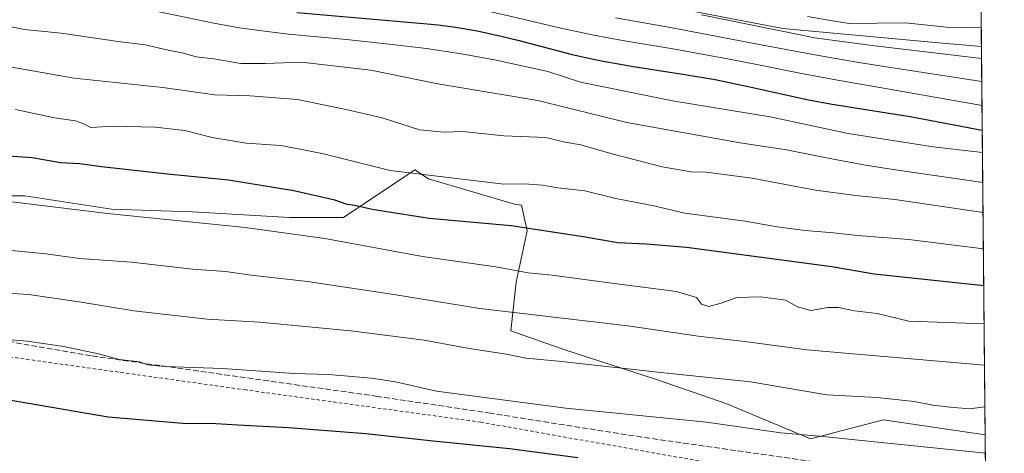
# Model space of a CAD drawing. Units: metres. Extents: x 562887 to 566314, y 4751854 to 4754199.
# Drawn here: x 566025 to 566314, y 4752461 to 4752588 of the extents above; entities that cross this region are included whole.
import ezdxf

# ---------------------------------------------------------------- set-up
doc = ezdxf.new("R2010")
doc.units = ezdxf.units.M
doc.header["$MEASUREMENT"] = 0
doc.linetypes.add('DGN Style 2', pattern=[1.6480167562047852, 0.988810053722871, -0.6592067024819142])
doc.linetypes.add('DGN Style 3', pattern=[2.307223458686699, 1.648016756204785, -0.6592067024819142])
for name, color, linetype, lineweight in [('Alambrada', 7, 'DGN Style 2', 0), ('Arbolado forestal CxS', 92, 'Continuous', 0), ('Comarca CxS', 21, 'Continuous', 0), ('Comunidad Autónoma CxS', 142, 'Continuous', 0), ('Curva de nivel maestra', 30, 'Continuous', 30), ('Curva de nivel normal', 30, 'Continuous', 0), ('Municipio CxS', 4, 'Continuous', 0), ('Pastizal CxS', 92, 'Continuous', 0), ('Provincia CxS', 1, 'Continuous', 0), ('Senda', 7, 'DGN Style 3', 0), ('Suelo desnudo CxS', 253, 'Continuous', 0)]:
    doc.layers.add(name, color=color, linetype=linetype, lineweight=lineweight)

msp = doc.modelspace()

# ---------------------------------------------------------------- linework, layer by layer
at = {"layer": 'Alambrada', "color": 7, "linetype": 'DGN Style 2', "lineweight": 0}
msp.add_polyline3d([(566226.0601000004, 4752458.1801, 577.0528000000049), (566160.3501000004, 4752469.860099999, 577.6677999999956), (566091.2801000001, 4752479.3201, 578.7856999999931), (566022.1901000004, 4752488.9901, 580.6460999999981), (565955.2801000001, 4752500.590100001, 581.4499000000069), (565906.9200999998, 4752506.5101, 583.2516000000032), (565891.3501000004, 4752448.7501, 569.625), (565877.6801000005, 4752394.110099999, 560.138300000006), (565914.5500999996, 4752388.9101, 557.295100000003), (565972.3501000004, 4752380.4301, 555.2283000000025), (566029.8400999998, 4752371.880100001, 555.5222000000067), (566088.1901000004, 4752362.270099999, 551.8332999999984), (566149.1001000004, 4752353.4801, 550.4567999999999), (566210.3000999996, 4752343.390100001, 550.3264000000054)], dxfattribs=at)
at = {"layer": 'Arbolado forestal CxS', "color": 92, "linetype": 'Continuous', "lineweight": 0, "extrusion": (0.004637369138898767, -0.4789575024999383, 0.8778258401337313), "elevation": -2273091.613189005, "flags": 128}
msp.add_lwpolyline([(612294.3088611506, 4167238.164813166), (612294.3088611505, 4167108.100914368)], dxfattribs=at)
at = {"layer": 'Arbolado forestal CxS', "color": 92, "linetype": 'Continuous', "lineweight": 0}
for points in [[(566307.5080000004, 4752580.2587, 644.9811000000045), (566296.0938999997, 4752581.2512, 645.0390999999945), (566249.1303000003, 4752585.5507, 642.5892000000022), (566191.2526000004, 4752596.795600001, 641.1508000000031), (566133.7056, 4752602.7487, 637.0755999999965), (566034.1558999997, 4752611.678400001, 634.7305000000051), (565972.9709000001, 4752619.615900001, 632.4695000000065), (565948.8276000004, 4752627.2227, 633.5075999999972), (565926.6687000003, 4752628.876300001, 633.8916999999929), (565903.5175999999, 4752624.907600001, 632.3071000000054), (565902.8699000003, 4752624.4747, 632.1247000000003), (565882.9962999999, 4752632.081900001, 633.555600000007), (565869.0214000001, 4752624.397299999, 631.8445999999967), (565848.2345000004, 4752619.199899999, 628.6909000000014), (565836.5447000006, 4752591.920499999, 616.7722999999969), (565836.3914000001, 4752591.920499999, 616.7531000000017)], [(566191.2526000004, 4752596.795600001, 641.1508000000031), (566249.1303000003, 4752585.5507, 642.5892000000022), (566296.0938999997, 4752581.2512, 645.0390999999945), (566307.5080000004, 4752580.2587, 644.9811000000045), (566308.6134000003, 4752466.090600001, 582.6830000000045), (566278.6853, 4752470.5244, 582.7832000000053), (566257.2539999997, 4752464.9681, 579.8269), (566232.6476999996, 4752475.286900001, 582.4795000000013), (566212.0103000002, 4752482.430600001, 584.6634999999952), (566185.0226999996, 4752491.161900001, 587.0872999999992), (566169.1475999998, 4752496.7182, 588.3332999999984), (566170.7351000002, 4752511.005700001, 594.273199999996), (566173.9101, 4752526.086999999, 600.4980999999971), (566172.2236000003, 4752533.676300001, 602.7793999999994), (566170.2083000002, 4752533.9813, 602.9116999999969), (566144.9545, 4752541.366400001, 605.1166999999987), (566140.9365999997, 4752544.0568, 606.1190999999963), (566119.9349999996, 4752530.0557, 598.8723000000027), (566104.0599999996, 4752530.0557, 597.2548999999999), (566075.4848999997, 4752531.643200001, 596.4404999999971), (566051.6723999997, 4752532.437000001, 597.304999999993), (566026.2723000003, 4752536.4057, 596.7514999999985), (565990.5535000004, 4752536.4057, 595.1999999999971)], [(565990.5535000004, 4752536.4057, 595.1999999999971), (566026.2723000003, 4752536.4057, 596.7514999999985), (566051.6723999997, 4752532.437000001, 597.304999999993), (566075.4848999997, 4752531.643200001, 596.4404999999971), (566104.0599999996, 4752530.0557, 597.2548999999999), (566119.9349999996, 4752530.0557, 598.8723000000027), (566140.9365999997, 4752544.0568, 606.1190999999963), (566144.9545, 4752541.366400001, 605.1166999999987), (566170.2083000002, 4752533.9813, 602.9116999999969), (566172.2236000003, 4752533.676300001, 602.7793999999994), (566173.9101, 4752526.086999999, 600.4980999999971), (566170.7351000002, 4752511.005700001, 594.273199999996), (566169.1475999998, 4752496.7182, 588.3332999999984), (566185.0226999996, 4752491.161900001, 587.0872999999992), (566212.0103000002, 4752482.430600001, 584.6634999999952), (566232.6476999996, 4752475.286900001, 582.4795000000013), (566257.2539999997, 4752464.9681, 579.8269), (566278.6853, 4752470.5244, 582.7832000000053), (566308.6134000003, 4752466.090600001, 582.6830000000045)]]:
    msp.add_polyline3d(points, dxfattribs=at)
at = {"layer": 'Comarca CxS', "color": 21, "linetype": 'Continuous', "lineweight": 0, "flags": 128}
msp.add_lwpolyline([(563962.8349988674, 4754177.60286134), (566291.8300005057, 4754199.469982416), (566314.2300005066, 4751886.009982439), (565024.2986986515, 4751873.90658803), (563365.552524803, 4751858.342612538)], dxfattribs=at)
at = {"layer": 'Comunidad Autónoma CxS', "color": 142, "linetype": 'Continuous', "lineweight": 0, "flags": 128}
msp.add_lwpolyline([(563962.8349988674, 4754177.60286134), (566291.8300005057, 4754199.469982416), (566314.2300005066, 4751886.009982439), (565024.2986986515, 4751873.90658803), (563365.552524803, 4751858.342612538)], dxfattribs=at)
at = {"layer": 'Curva de nivel maestra', "color": 30, "linetype": 'Continuous', "lineweight": 30, "flags": 128}
for points, elevation in [([(566106.2167999997, 4752590.302100001), (566144.5407999996, 4752586.989800001), (566147.6897, 4752586.658399999), (566152.9857000001, 4752585.948200001), (566159.2057999996, 4752584.8531), (566165.8949999996, 4752583.4351), (566171.5915999999, 4752582.059800001), (566186.7505000001, 4752578.078000001), (566190.6517000003, 4752577.1536), (566195.8373999996, 4752576.062899999), (566205.1940000001, 4752574.429400001), (566220.2483999999, 4752572.053300001), (566229.1715000002, 4752570.5485), (566238.9634999996, 4752568.5659), (566256.6982000005, 4752564.657000001), (566263.0554999998, 4752563.466499999), (566275.9474, 4752561.335899999), (566286.539, 4752559.727399999), (566307.7455000002, 4752555.722899999)], 625), ([(566308.1889000004, 4752509.932499999), (566275.9699999997, 4752513.350099999), (566263.5300000003, 4752515.5001), (566220.7699999996, 4752521.2501), (566208.9100000003, 4752522.1601), (566200.6100000005, 4752522.5701), (566190.3799999999, 4752524.350099999), (566169.2599999999, 4752527.5601), (566145.1200000001, 4752529.7501), (566128.3600000005, 4752532.3301), (566123.2599999999, 4752533.550100001), (566121.0599999996, 4752533.870100001), (566117.3700000001, 4752535.0701), (566105.3600000005, 4752537.890100001), (566086.1500000004, 4752540.9801), (566068.1900000004, 4752542.720100001), (566048.8200000003, 4752544.920100001), (566042.3600000005, 4752545.8301), (566036.7000000002, 4752546.100099999), (566028.3600000005, 4752547.5701), (566015.5300000003, 4752548.4801)], 600), ([(566020.5, 4752476.600099999), (566050.7000000002, 4752471.4001), (566072.7000000002, 4752469.520099999), (566082.3600000005, 4752469.5101), (566088.8399999999, 4752469.050100001), (566103.7800000003, 4752468.300100001), (566126.4800000004, 4752466.5601), (566146.29, 4752464.370100001), (566168.7599999999, 4752462.0801), (566188.7999999998, 4752459.4901)], 575)]:
    msp.add_lwpolyline(points, dxfattribs=dict(at, elevation=elevation))
at = {"layer": 'Curva de nivel normal', "color": 30, "linetype": 'Continuous', "lineweight": 0, "flags": 128}
for points, elevation in [([(566019.8003000002, 4752609.819), (566039.9792, 4752607.214600001), (566085.5821000002, 4752600.265100001), (566101.3449999997, 4752598.0557), (566106.2006999999, 4752597.458799999), (566126.9323000005, 4752595.8488), (566131.9431999996, 4752595.3893), (566143.1416999997, 4752594.113), (566150.8947999999, 4752592.9976), (566155.056, 4752592.2567), (566159.8348000003, 4752591.2663), (566169.2814999997, 4752589.107100001), (566183.8244000003, 4752585.633300001), (566193.5816000003, 4752583.614900001), (566201.9506999999, 4752582.096200001), (566217.3936999999, 4752579.5339), (566233.9412000002, 4752576.4954), (566241.9764, 4752574.934900001), (566254.0959000001, 4752572.4055), (566264.1124999998, 4752570.5408), (566279.3071999997, 4752567.9794), (566307.6755999997, 4752562.9461)], 630), ([(565993.8550000004, 4752600.106899999), (566029.4808999998, 4752596.434900001), (566041.4996999997, 4752594.8136), (566050.8661000002, 4752593.3411), (566065.2079999996, 4752590.612000001), (566082.3415999999, 4752587.017000001), (566089.3464000003, 4752585.794299999), (566095.9458999997, 4752584.867799999), (566103.8028999995, 4752583.933599999), (566120.8528000005, 4752582.340600001), (566134.2413999997, 4752580.897299999), (566144.3399999999, 4752579.6667), (566154.5822999999, 4752578.146600001), (566164.8043999998, 4752576.222100001), (566180.0499999998, 4752572.9838), (566189.5899999999, 4752569.77), (566216.7000000002, 4752564.350000001), (566245.3600000005, 4752559.58), (566268.3600000005, 4752554.689999999), (566293.3600000005, 4752550.77), (566307.8096000003, 4752549.100600001)], 620), ([(566199.8744000001, 4752588.7389), (566216.0990000004, 4752585.8862), (566243.2709999997, 4752580.634600001), (566259.6347000003, 4752577.648200001), (566271.4123000001, 4752575.6085), (566281.4929000001, 4752573.996099999), (566307.6078000005, 4752569.949999999)], 635), ([(566225.2429000001, 4752589.5913), (566254.682, 4752583.5702), (566258.4633999999, 4752582.862199999), (566275.3804000001, 4752580.590600001), (566307.5418999996, 4752576.753500001)], 640), ([(566256.3776000004, 4752589.1373), (566262.5245000003, 4752588.009500001), (566268.5712000001, 4752587.078600001), (566285.1717999997, 4752587.248600001), (566297.2368000001, 4752585.978599999), (566307.4540999997, 4752585.819900001)], 645.0000000000001), ([(566020.7599999999, 4752586.380000001), (566026.1500000004, 4752585.26), (566036.9400000004, 4752584.230000001), (566053.6900000004, 4752581.75), (566061.6100000005, 4752580.76), (566068.3600000005, 4752579.210000001), (566072.9199999999, 4752578.359999999), (566076.5999999996, 4752577.27), (566081.7999999998, 4752576.640000001), (566089.7800000003, 4752575.289999999), (566096.8700000001, 4752575.279999999), (566107.5999999996, 4752575.699999999), (566128, 4752573.33), (566147.6799999997, 4752569.310000001), (566177.0999999996, 4752564.390000001), (566203.2699999996, 4752557.9), (566236.5300000003, 4752551.939999999), (566250.1699999999, 4752549.890000001), (566262.4199999999, 4752547.42), (566273.3899999997, 4752545.41), (566281.5199999996, 4752544.100000001), (566307.8947000002, 4752540.314200001)], 615.0000000000001), ([(566019.04, 4752574.82), (566040.7800000003, 4752570.980000001), (566066.8399999999, 4752568.279999999), (566082.0800000001, 4752566.050000001), (566092.4699999997, 4752565.76), (566106.3899999997, 4752564.689999999), (566120.2000000002, 4752561.859999999), (566131.3399999999, 4752559.34), (566142.2400000002, 4752555.800000001), (566149.54, 4752555.060000001), (566155, 4752555.300000001), (566167.0599999996, 4752554.060000001), (566179.3899999997, 4752553.5), (566185.1500000004, 4752552.16), (566189.7400000002, 4752551.380000001), (566198.5499999998, 4752548.850000001), (566213.6600000003, 4752544.960000001), (566222.1299999999, 4752543.430000001), (566226.5300000003, 4752543.359999999), (566240.0599999996, 4752541.560000001), (566258.7400000002, 4752538.039999999), (566270.5599999996, 4752536.52), (566282.0599999996, 4752535.34), (566307.9798999997, 4752531.518300001)], 610), ([(566023.4500000002, 4752561.75), (566034.9699999997, 4752559.27), (566041.1399999997, 4752558.430000001), (566043.3200000003, 4752557.67), (566045.6600000003, 4752556.480000001), (566052.2000000002, 4752556.880000001), (566064.5999999996, 4752556.57), (566073.3200000003, 4752555.619999999), (566081.29, 4752553.58), (566091.29, 4752551.9), (566101.54, 4752551.17), (566107.1600000003, 4752550.130000001), (566114.0700000003, 4752548.699999999), (566133.7000000002, 4752543.869999999), (566167.0300000003, 4752539.859999999), (566173.0199999996, 4752539.939999999), (566178.4699999997, 4752539.52), (566182.9800000004, 4752538.710000001), (566190.8499999996, 4752537.880000001), (566199.9800000004, 4752535.65), (566211.1600000003, 4752533.41), (566220.3099999996, 4752531.32), (566238.0300000003, 4752528.930000001), (566247.4400000004, 4752527.25), (566255.6399999997, 4752526.180000001), (566264.0199999996, 4752525.49), (566271.0800000001, 4752524.730000001), (566286.1100000005, 4752523.539999999), (566308.0831000004, 4752520.855900001)], 605), ([(566021.6600000003, 4752534.680000001), (566050.5599999996, 4752531.220000001), (566091, 4752527.109999999), (566114.4000000004, 4752523.850000001), (566143.1699999999, 4752518.59), (566164.7000000002, 4752515.49), (566174.2000000002, 4752513.789999999), (566181.2400000002, 4752513.050000001), (566198.0800000001, 4752510.77), (566217.8200000003, 4752508.300000001), (566223.7699999996, 4752506.51), (566225.1900000004, 4752504.59), (566227.3399999999, 4752503.890000001), (566231.0199999996, 4752504.800000001), (566235.5700000003, 4752506.51), (566242.5300000003, 4752506.730000001), (566249.9199999999, 4752505.680000001), (566253.4000000004, 4752503.810000001), (566257.3700000001, 4752502.67), (566262.3600000005, 4752503.58), (566265.4800000004, 4752503.600000001), (566270.2300000004, 4752502.560000001), (566276.8600000005, 4752501.82), (566286.1600000003, 4752499.560000001), (566308.2970000004, 4752498.7708)], 595), ([(566020.25, 4752520.52), (566032.3700000001, 4752519.300000001), (566042.3300000001, 4752517.930000001), (566057.5899999999, 4752516.880000001), (566075.54, 4752514.84), (566085.2300000004, 4752514.109999999), (566092.7999999998, 4752513.08), (566109.3600000005, 4752511.199999999), (566134.7000000002, 4752507.359999999), (566160.0300000003, 4752503.230000001), (566203.5700000003, 4752498.140000001), (566224.1799999997, 4752495.180000001), (566237.9000000004, 4752493.600000001), (566256.1900000004, 4752491.119999999), (566308.4149000002, 4752486.595000001)], 590), ([(565999.9199999999, 4752509.16), (566027.3600000005, 4752507.430000001), (566042.1799999997, 4752505.279999999), (566058.2999999998, 4752502.539999999), (566079.8499999996, 4752500.17), (566095.2000000002, 4752499.279999999), (566122.0700000003, 4752496.730000001), (566143.6299999999, 4752493.92), (566156.9199999999, 4752491.550000001), (566167.8700000001, 4752489.84), (566173.5, 4752488.630000001), (566183.1600000003, 4752487.789999999), (566214.1200000001, 4752484.380000001), (566239.5700000003, 4752481.74), (566262.0800000001, 4752477.850000001), (566276.8099999996, 4752477.130000001), (566287.6799999997, 4752475.91), (566293.1900000004, 4752474.859999999), (566298.3300000001, 4752474.300000001), (566303.9600000001, 4752473.82), (566308.5329, 4752474.408399999)], 585), ([(566308.6654000003, 4752460.7194), (566259.9100000003, 4752465.76), (566248.5, 4752466.710000001), (566226.6900000004, 4752469.850000001), (566185.2999999998, 4752473.970000001), (566147.2800000003, 4752478.970000001), (566135.1799999997, 4752481.720000001), (566128.1500000004, 4752482.84), (566115.6299999999, 4752483.92), (566105.4299999997, 4752484.130000001), (566084.3499999996, 4752485.640000001), (566067.5300000003, 4752486.180000001), (566062.3600000005, 4752486.730000001), (566059.9400000004, 4752487.57), (566054.0099999999, 4752488.310000001), (566047.9400000004, 4752489.9), (566037.7199999997, 4752492.060000001), (566026.9100000003, 4752493.699999999), (566017.2100000001, 4752494.41)], 579.9999999999999)]:
    msp.add_lwpolyline(points, dxfattribs=dict(at, elevation=elevation))
at = {"layer": 'Municipio CxS', "color": 4, "linetype": 'Continuous', "lineweight": 0, "flags": 128}
msp.add_lwpolyline([(566291.8300005057, 4754199.469982416), (566314.2300005066, 4751886.009982439), (565024.2986986515, 4751873.90658803)], dxfattribs=at)
at = {"layer": 'Pastizal CxS', "color": 92, "linetype": 'Continuous', "lineweight": 0, "extrusion": (0.003285815610753966, -0.3393239841611767, 0.9406638279368235), "elevation": -1610216.833949944, "flags": 128}
msp.add_lwpolyline([(612300.0172962293, 4465302.919601689), (612300.0172962294, 4465282.048787054)], dxfattribs=at)
at = {"layer": 'Pastizal CxS', "color": 92, "linetype": 'Continuous', "lineweight": 0}
for points in [[(565990.5535000004, 4752536.4057, 595.1999999999971), (566026.2723000003, 4752536.4057, 596.7514999999985), (566051.6723999997, 4752532.437000001, 597.304999999993), (566075.4848999997, 4752531.643200001, 596.4404999999971), (566104.0599999996, 4752530.0557, 597.2548999999999), (566119.9349999996, 4752530.0557, 598.8723000000027), (566140.9365999997, 4752544.0568, 606.1190999999963), (566144.9545, 4752541.366400001, 605.1166999999987), (566170.2083000002, 4752533.9813, 602.9116999999969), (566172.2236000003, 4752533.676300001, 602.7793999999994), (566173.9101, 4752526.086999999, 600.4980999999971), (566170.7351000002, 4752511.005700001, 594.273199999996), (566169.1475999998, 4752496.7182, 588.3332999999984), (566185.0226999996, 4752491.161900001, 587.0872999999992), (566212.0103000002, 4752482.430600001, 584.6634999999952), (566232.6476999996, 4752475.286900001, 582.4795000000013), (566257.2539999997, 4752464.9681, 579.8269), (566278.6853, 4752470.5244, 582.7832000000053), (566308.6134000003, 4752466.090600001, 582.6830000000045), (566309.8865999999, 4752334.490300001, 551.0103999999993)], [(565990.5535000004, 4752536.4057, 595.1999999999971), (566026.2723000003, 4752536.4057, 596.7514999999985), (566051.6723999997, 4752532.437000001, 597.304999999993), (566075.4848999997, 4752531.643200001, 596.4404999999971), (566104.0599999996, 4752530.0557, 597.2548999999999), (566119.9349999996, 4752530.0557, 598.8723000000027), (566140.9365999997, 4752544.0568, 606.1190999999963), (566144.9545, 4752541.366400001, 605.1166999999987), (566170.2083000002, 4752533.9813, 602.9116999999969), (566172.2236000003, 4752533.676300001, 602.7793999999994), (566173.9101, 4752526.086999999, 600.4980999999971), (566170.7351000002, 4752511.005700001, 594.273199999996), (566169.1475999998, 4752496.7182, 588.3332999999984), (566185.0226999996, 4752491.161900001, 587.0872999999992), (566212.0103000002, 4752482.430600001, 584.6634999999952), (566232.6476999996, 4752475.286900001, 582.4795000000013), (566257.2539999997, 4752464.9681, 579.8269), (566278.6853, 4752470.5244, 582.7832000000053), (566308.6134000003, 4752466.090600001, 582.6830000000045)]]:
    msp.add_polyline3d(points, dxfattribs=at)
at = {"layer": 'Provincia CxS', "color": 1, "linetype": 'Continuous', "lineweight": 0, "flags": 128}
msp.add_lwpolyline([(563962.8349988674, 4754177.60286134), (566291.8300005057, 4754199.469982416), (566314.2300005066, 4751886.009982439), (565024.2986986515, 4751873.90658803), (563365.552524803, 4751858.342612538)], dxfattribs=at)
at = {"layer": 'Senda', "color": 7, "linetype": 'DGN Style 3', "lineweight": 0}
msp.add_polyline3d([(566287.7100999998, 4752454.030099999, 577.3285000000033), (566207.6700999998, 4752465.450099999, 578.1680000000051), (566163.2200999996, 4752472.4801, 578.7409999999945), (566129.9200999998, 4752477.450099999, 578.4284999999945), (566045.7001, 4752489.360099999, 580.7060000000056), (566016.1601, 4752494.520099999, 582.0668000000006), (565971.9200999998, 4752501.0001, 582.1328000000067), (565932.6700999998, 4752508.1601, 583.5908999999956), (565903.6401000004, 4752511.8301, 584.6725000000006), (565899.9200999998, 4752497.4001, 580.5758999999962), (565889.7001, 4752460.3101, 571.7501000000047), (565885.9600999998, 4752444.6801, 568.222099999999), (565884.7701000003, 4752440.0001, 567.193299999999), (565879.5500999996, 4752421.030099999, 563.452099999995), (565877.2801000001, 4752412.040100001, 561.9741999999969), (565872.2600999996, 4752390.5101, 559.9355000000069)], dxfattribs=at)
at = {"layer": 'Suelo desnudo CxS', "color": 253, "linetype": 'Continuous', "lineweight": 0, "extrusion": (0.005637257319923725, -0.582428253478675, 0.8128625658004491), "elevation": -2764320.317537081, "flags": 128}
msp.add_lwpolyline([(612278.5170284768, 3858952.966524484), (612278.5170284767, 3858934.039929481)], dxfattribs=at)
at = {"layer": 'Suelo desnudo CxS', "color": 253, "linetype": 'Continuous', "lineweight": 0}
for points in [[(566115.9990999997, 4752830.2839, 688.1465000000027), (566117.9238999998, 4752803.536699999, 694.7807999999932), (566118.3803000003, 4752802.502499999, 695.1913000000059), (566119.5711000003, 4752776.705700001, 702.8141000000034), (566128.3022999996, 4752768.371300001, 707.7835000000051), (566142.193, 4752764.005700001, 715.0939999999973), (566156.4802999999, 4752758.0525, 715.9177999999956), (566179.1023000004, 4752754.4805, 716.1517000000022), (566200.5334999999, 4752754.083699999, 717.2051999999967), (566216.0119000003, 4752755.274300001, 715.4116999999969), (566220.7742999997, 4752765.1963, 710.5666999999958), (566229.9023000002, 4752775.911699999, 707.0418000000063), (566236.6492999997, 4752766.783700001, 710.231899999999), (566245.3169, 4752747.249100001, 717.8156000000017), (566256.8788999999, 4752747.740900001, 719.888300000006), (566305.8196, 4752754.633300001, 727.5823999999994), (566307.5080000004, 4752580.2587, 644.9811000000045), (566296.0938999997, 4752581.2512, 645.0390999999945), (566249.1303000003, 4752585.5507, 642.5892000000022), (566191.2526000004, 4752596.795600001, 641.1508000000031), (566133.7056, 4752602.7487, 637.0755999999965), (566034.1558999997, 4752611.678400001, 634.7305000000051), (565972.9709000001, 4752619.615900001, 632.4695000000065)], [(566307.5080000004, 4752580.2587, 644.9811000000045), (566296.0938999997, 4752581.2512, 645.0390999999945), (566249.1303000003, 4752585.5507, 642.5892000000022), (566191.2526000004, 4752596.795600001, 641.1508000000031), (566133.7056, 4752602.7487, 637.0755999999965), (566034.1558999997, 4752611.678400001, 634.7305000000051), (565972.9709000001, 4752619.615900001, 632.4695000000065), (565948.8276000004, 4752627.2227, 633.5075999999972), (565926.6687000003, 4752628.876300001, 633.8916999999929), (565903.5175999999, 4752624.907600001, 632.3071000000054), (565902.8699000003, 4752624.4747, 632.1247000000003), (565882.9962999999, 4752632.081900001, 633.555600000007), (565869.0214000001, 4752624.397299999, 631.8445999999967), (565848.2345000004, 4752619.199899999, 628.6909000000014), (565836.5447000006, 4752591.920499999, 616.7722999999969), (565836.3914000001, 4752591.920499999, 616.7531000000017)]]:
    msp.add_polyline3d(points, dxfattribs=at)

doc.saveas('drawing.dxf')
